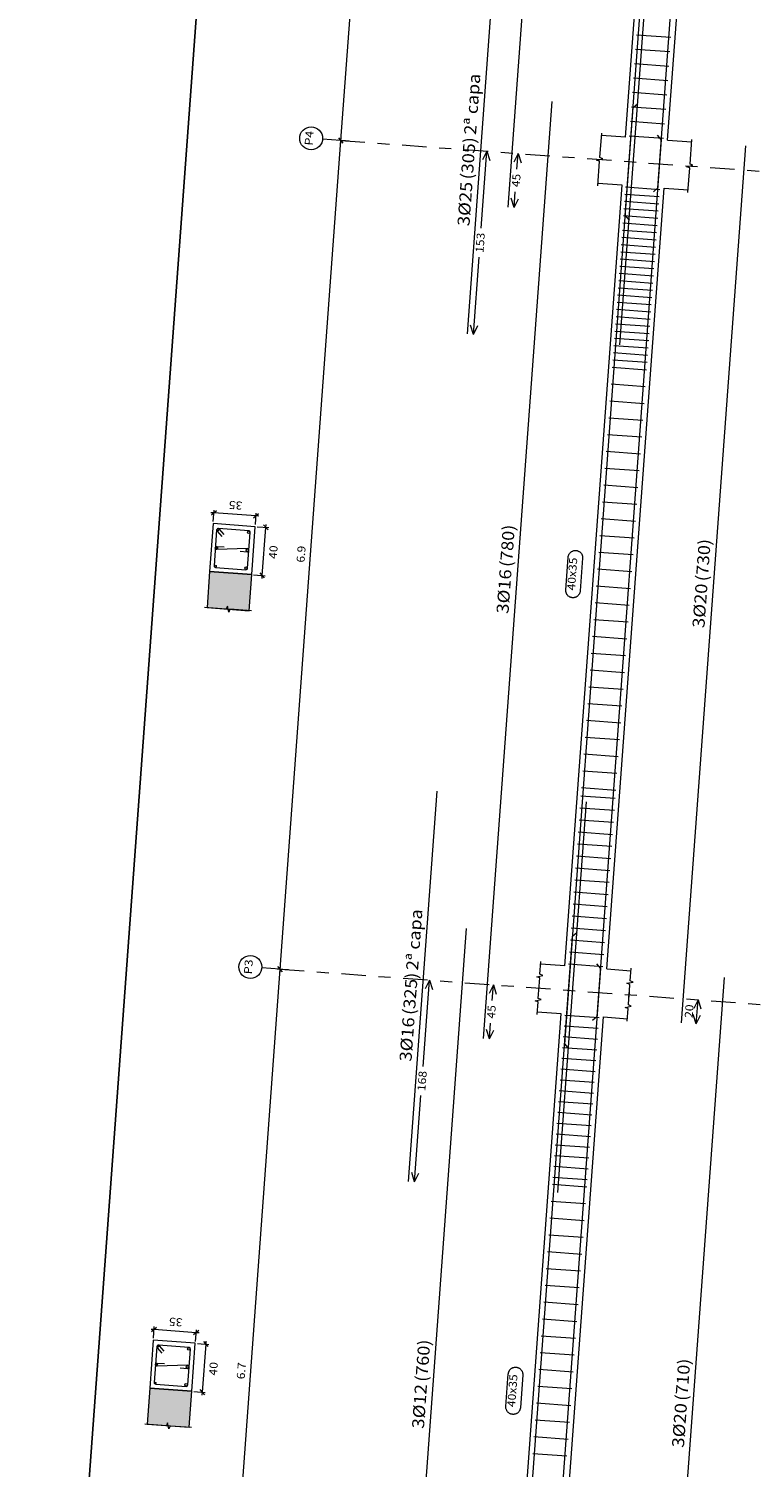
# Model space of a CAD drawing. Extents: x 372989.7 to 373023, y 3149789.3 to 3149876.9.
# Drawn here: x 372989.7 to 372995.7, y 3149802.1 to 3149814.1 of the extents above; entities that cross this region are included whole.
import ezdxf
from ezdxf.enums import TextEntityAlignment as Align

# ---------------------------------------------------------------- set-up
doc = ezdxf.new("R2010")
doc.units = 0
doc.linetypes.add('CYPE_RAYAPUNTO', pattern=[0.4125, 0.2025, -0.105, 0, -0.105])
for name, color, linetype, lineweight in [('ALZ_ARM_LONG_ARM_TEXTOS', 3, 'Continuous', 9), ('ALZ_ARM_LONG_TXT_IND_CAPA_ARM_LONG', 3, 'Continuous', 9), ('ALZ_ARM_LONG_TXT_LONG', 3, 'Continuous', 9), ('ALZ_CONT_NUDOS', 122, 'Continuous', 9), ('ALZ_CONT_VIG_HORMIGON', 2, 'Continuous', 9), ('ALZ_COT_COT_ARM', 3, 'Continuous', 0), ('ALZ_COT_COT_LIN_APOYOS', 2, 'CYPE_RAYAPUNTO', 0), ('ALZ_COT_LONGITUD_PROYECTADA', 122, 'Continuous', 0), ('ALZ_COT_TEXTOS_LONGITUD_PROYECTADA', 122, 'Continuous', 0), ('ALZ_REF_COT_LIN_AUX_COTA', 2, 'CYPE_RAYAPUNTO', 9), ('ALZ_REF_REF_NOMBRE', 3, 'Continuous', 9), ('ALZ_REF_REF_REFERENCIA', 3, 'Continuous', 9), ('ALZ_REF_TEXTO_REF_NOMBRE', 3, 'Continuous', 9), ('ALZ_REF_TEXTO_REF_REFERENCIA', 3, 'Continuous', 9), ('ARM_LONGITUDINAL_Ø12', 171, 'Continuous', 9), ('ARM_LONGITUDINAL_Ø16', 212, 'Continuous', 9), ('ARM_LONGITUDINAL_Ø20', 30, 'Continuous', 9), ('ARM_LONGITUDINAL_Ø25', 20, 'Continuous', 9), ('ARM_TRANSVERSAL_Ø6', 151, 'Continuous', 9), ('ARM_TRANSVERSAL_Ø8', 32, 'Continuous', 9), ('SEC_CONT_FORJADOS_SECCION', 8, 'Continuous', 9), ('SEC_CONT_VIG_HORMIGON_SECCION', 2, 'Continuous', 9), ('SEC_COTAS_SEC_DIM_VIGA', 122, 'Continuous', 0), ('SEC_COTAS_TEXTOS_DIMENSIONES', 122, 'Continuous', 0)]:
    doc.layers.add(name, color=color, linetype=linetype, lineweight=lineweight)
doc.layers.add('VENTANA_GRAFICA_INVISIBLE', color=2, linetype='Continuous', plot=False)
doc.styles.add('CYPETXT', font='romans__.ttf', dxfattribs={"height": 0.2})

msp = doc.modelspace()

# ---------------------------------------------------------------- hatches: boundary and pattern name
at = {"layer": 'SEC_CONT_FORJADOS_SECCION', "true_color": 0xdad7d3}
for points in [[(372991.48, 3149809.231), (372991.502, 3149809.531), (372991.153, 3149809.556), (372991.131, 3149809.257)], [(372990.983, 3149802.45), (372991.005, 3149802.749), (372990.656, 3149802.774), (372990.634, 3149802.475)]]:
    msp.add_hatch(color=254, dxfattribs=at).paths.add_polyline_path(points)

# ---------------------------------------------------------------- linework, layer by layer
at = {"layer": 'ALZ_CONT_NUDOS'}
for p, q in [((372994.604, 3149813.164), (372994.405, 3149813.178)), ((372994.953, 3149813.138), (372995.153, 3149813.124)), ((372994.575, 3149812.765), (372994.375, 3149812.779)), ((372994.924, 3149812.739), (372995.123, 3149812.725)), ((372994.1, 3149806.282), (372993.901, 3149806.297)), ((372994.449, 3149806.257), (372994.649, 3149806.242)), ((372994.071, 3149805.883), (372993.871, 3149805.898)), ((372994.42, 3149805.858), (372994.619, 3149805.843))]:
    msp.add_line(p, q, dxfattribs=at)
for points in [[(372994.374, 3149812.759), (372994.389, 3149812.964), (372994.364, 3149812.973), (372994.415, 3149812.985), (372994.391, 3149812.994), (372994.406, 3149813.198)], [(372995.122, 3149812.705), (372995.137, 3149812.909), (372995.112, 3149812.918), (372995.163, 3149812.93), (372995.139, 3149812.939), (372995.154, 3149813.143)], [(372993.885, 3149806.077), (372993.892, 3149806.182), (372993.868, 3149806.191), (372993.919, 3149806.203), (372993.894, 3149806.212), (372993.902, 3149806.317)], [(372994.633, 3149806.023), (372994.64, 3149806.127), (372994.616, 3149806.137), (372994.667, 3149806.148), (372994.642, 3149806.157), (372994.65, 3149806.262)], [(372993.87, 3149805.878), (372993.878, 3149805.983), (372993.853, 3149805.992), (372993.904, 3149806.003), (372993.88, 3149806.012), (372993.887, 3149806.117)], [(372994.618, 3149805.823), (372994.626, 3149805.928), (372994.601, 3149805.937), (372994.652, 3149805.948), (372994.628, 3149805.958), (372994.635, 3149806.062)]]:
    msp.add_lwpolyline(points, dxfattribs=at)
at = {"layer": 'ALZ_CONT_VIG_HORMIGON'}
for p, q in [((372994.604, 3149813.164), (372995.079, 3149819.646)), ((372994.953, 3149813.138), (372995.428, 3149819.621)), ((372994.1, 3149806.282), (372994.575, 3149812.765)), ((372994.449, 3149806.257), (372994.924, 3149812.739)), ((372993.611, 3149799.6), (372994.071, 3149805.883)), ((372993.96, 3149799.574), (372994.42, 3149805.858))]:
    msp.add_line(p, q, dxfattribs=at)
at = {"layer": 'ALZ_COT_COT_ARM'}
for p, q in [((372993.407, 3149812.408), (372993.454, 3149813.047)), ((372993.454, 3149813.047), (372993.418, 3149812.975)), ((372993.454, 3149813.047), (372993.478, 3149812.97)), ((372993.713, 3149813.028), (372993.677, 3149812.956)), ((372993.703, 3149812.897), (372993.713, 3149813.028)), ((372993.713, 3149813.028), (372993.737, 3149812.951)), ((372993.68, 3149812.58), (372993.689, 3149812.711)), ((372993.68, 3149812.58), (372993.655, 3149812.657)), ((372993.68, 3149812.58), (372993.715, 3149812.652)), ((372993.342, 3149811.526), (372993.389, 3149812.166)), ((372993.342, 3149811.526), (372993.318, 3149811.603)), ((372993.342, 3149811.526), (372993.378, 3149811.599)), ((372992.924, 3149805.447), (372992.977, 3149806.164)), ((372992.977, 3149806.164), (372992.941, 3149806.091)), ((372992.977, 3149806.164), (372993.001, 3149806.087)), ((372993.507, 3149806.125), (372993.472, 3149806.052)), ((372993.497, 3149805.994), (372993.507, 3149806.125)), ((372993.507, 3149806.125), (372993.531, 3149806.048)), ((372995.206, 3149806.001), (372995.17, 3149805.928)), ((372995.191, 3149805.801), (372995.206, 3149806.001)), ((372995.206, 3149806.001), (372995.23, 3149805.924)), ((372993.474, 3149805.676), (372993.484, 3149805.807)), ((372995.191, 3149805.801), (372995.166, 3149805.878)), ((372995.191, 3149805.801), (372995.226, 3149805.874)), ((372993.474, 3149805.676), (372993.45, 3149805.753)), ((372993.474, 3149805.676), (372993.51, 3149805.749)), ((372992.854, 3149804.488), (372992.906, 3149805.205)), ((372992.854, 3149804.488), (372992.83, 3149804.565)), ((372992.854, 3149804.488), (372992.889, 3149804.561))]:
    msp.add_line(p, q, dxfattribs=at)
at = {"layer": 'ALZ_COT_COT_LIN_APOYOS'}
for p, q in [((372992.24, 3149813.136), (372996.723, 3149812.808)), ((372991.736, 3149806.255), (372996.219, 3149805.926))]:
    msp.add_line(p, q, dxfattribs=at)
at = {"layer": 'ALZ_COT_LONGITUD_PROYECTADA'}
for p, q in [((372992.743, 3149820.018), (372992.24, 3149813.136)), ((372992.24, 3149813.136), (372991.736, 3149806.255)), ((372992.311, 3149813.131), (372992.216, 3149813.138)), ((372992.311, 3149813.131), (372992.216, 3149813.138)), ((372992.221, 3149813.158), (372992.258, 3149813.115)), ((372992.221, 3149813.158), (372992.258, 3149813.115)), ((372992.24, 3149813.136), (372992.238, 3149813.112)), ((372992.241, 3149813.16), (372992.24, 3149813.136)), ((372991.736, 3149806.255), (372991.246, 3149799.573)), ((372991.808, 3149806.249), (372991.712, 3149806.256)), ((372991.808, 3149806.249), (372991.712, 3149806.256)), ((372991.717, 3149806.276), (372991.754, 3149806.233)), ((372991.717, 3149806.276), (372991.754, 3149806.233)), ((372991.736, 3149806.255), (372991.734, 3149806.231)), ((372991.737, 3149806.279), (372991.736, 3149806.255))]:
    msp.add_line(p, q, dxfattribs=at)
at = {"layer": 'ALZ_REF_COT_LIN_AUX_COTA'}
for p, q in [((372992.24, 3149813.136), (372992.09, 3149813.147)), ((372991.736, 3149806.255), (372991.586, 3149806.266))]:
    msp.add_line(p, q, dxfattribs=at)
at = {"layer": 'ALZ_REF_REF_NOMBRE'}
for points in [[(372994.128, 3149809.676), (372994.128, 3149809.68), (372994.129, 3149809.684), (372994.13, 3149809.687), (372994.131, 3149809.691), (372994.133, 3149809.695), (372994.134, 3149809.699), (372994.136, 3149809.702), (372994.139, 3149809.706), (372994.141, 3149809.709), (372994.144, 3149809.712), (372994.146, 3149809.715), (372994.149, 3149809.717), (372994.153, 3149809.72), (372994.156, 3149809.722), (372994.159, 3149809.724), (372994.163, 3149809.726), (372994.167, 3149809.727), (372994.17, 3149809.729), (372994.174, 3149809.73), (372994.178, 3149809.731), (372994.182, 3149809.731), (372994.186, 3149809.731), (372994.19, 3149809.731), (372994.194, 3149809.731), (372994.198, 3149809.73), (372994.202, 3149809.73), (372994.206, 3149809.728), (372994.21, 3149809.727), (372994.213, 3149809.726), (372994.217, 3149809.724), (372994.22, 3149809.722), (372994.224, 3149809.719), (372994.227, 3149809.717), (372994.23, 3149809.714), (372994.233, 3149809.711), (372994.235, 3149809.708), (372994.238, 3149809.705), (372994.24, 3149809.702), (372994.242, 3149809.698), (372994.243, 3149809.694), (372994.245, 3149809.691), (372994.246, 3149809.687), (372994.247, 3149809.683), (372994.247, 3149809.679), (372994.248, 3149809.675), (372994.248, 3149809.671), (372994.248, 3149809.667), (372994.228, 3149809.395), (372994.227, 3149809.391), (372994.227, 3149809.387), (372994.226, 3149809.383), (372994.224, 3149809.379), (372994.223, 3149809.375), (372994.221, 3149809.372), (372994.219, 3149809.368), (372994.217, 3149809.365), (372994.215, 3149809.362), (372994.212, 3149809.358), (372994.209, 3149809.356), (372994.206, 3149809.353), (372994.203, 3149809.35), (372994.2, 3149809.348), (372994.196, 3149809.346), (372994.193, 3149809.344), (372994.189, 3149809.343), (372994.185, 3149809.342), (372994.181, 3149809.341), (372994.178, 3149809.34), (372994.174, 3149809.339), (372994.17, 3149809.339), (372994.166, 3149809.339), (372994.162, 3149809.339), (372994.158, 3149809.34), (372994.154, 3149809.341), (372994.15, 3149809.342), (372994.146, 3149809.343), (372994.142, 3149809.345), (372994.139, 3149809.347), (372994.135, 3149809.349), (372994.132, 3149809.351), (372994.129, 3149809.353), (372994.126, 3149809.356), (372994.123, 3149809.359), (372994.121, 3149809.362), (372994.118, 3149809.365), (372994.116, 3149809.369), (372994.114, 3149809.372), (372994.113, 3149809.376), (372994.111, 3149809.38), (372994.11, 3149809.384), (372994.109, 3149809.387), (372994.108, 3149809.391), (372994.108, 3149809.395), (372994.108, 3149809.399), (372994.108, 3149809.403), (372994.128, 3149809.676)], [(372993.631, 3149802.894), (372993.632, 3149802.898), (372993.633, 3149802.902), (372993.634, 3149802.906), (372993.635, 3149802.909), (372993.636, 3149802.913), (372993.638, 3149802.917), (372993.64, 3149802.92), (372993.642, 3149802.924), (372993.644, 3149802.927), (372993.647, 3149802.93), (372993.65, 3149802.933), (372993.653, 3149802.935), (372993.656, 3149802.938), (372993.659, 3149802.94), (372993.663, 3149802.942), (372993.666, 3149802.944), (372993.67, 3149802.946), (372993.674, 3149802.947), (372993.678, 3149802.948), (372993.682, 3149802.949), (372993.686, 3149802.949), (372993.69, 3149802.949), (372993.694, 3149802.949), (372993.698, 3149802.949), (372993.702, 3149802.949), (372993.706, 3149802.948), (372993.709, 3149802.947), (372993.713, 3149802.945), (372993.717, 3149802.944), (372993.72, 3149802.942), (372993.724, 3149802.94), (372993.727, 3149802.938), (372993.73, 3149802.935), (372993.733, 3149802.932), (372993.736, 3149802.929), (372993.739, 3149802.926), (372993.741, 3149802.923), (372993.743, 3149802.92), (372993.745, 3149802.916), (372993.747, 3149802.913), (372993.748, 3149802.909), (372993.749, 3149802.905), (372993.75, 3149802.901), (372993.751, 3149802.897), (372993.751, 3149802.893), (372993.751, 3149802.889), (372993.751, 3149802.885), (372993.731, 3149802.613), (372993.731, 3149802.609), (372993.73, 3149802.605), (372993.729, 3149802.601), (372993.728, 3149802.597), (372993.726, 3149802.593), (372993.725, 3149802.59), (372993.723, 3149802.586), (372993.721, 3149802.583), (372993.718, 3149802.58), (372993.716, 3149802.577), (372993.713, 3149802.574), (372993.71, 3149802.571), (372993.707, 3149802.569), (372993.703, 3149802.566), (372993.7, 3149802.564), (372993.696, 3149802.563), (372993.693, 3149802.561), (372993.689, 3149802.56), (372993.685, 3149802.559), (372993.681, 3149802.558), (372993.677, 3149802.557), (372993.673, 3149802.557), (372993.669, 3149802.557), (372993.665, 3149802.558), (372993.661, 3149802.558), (372993.657, 3149802.559), (372993.653, 3149802.56), (372993.649, 3149802.561), (372993.646, 3149802.563), (372993.642, 3149802.565), (372993.639, 3149802.567), (372993.635, 3149802.569), (372993.632, 3149802.572), (372993.629, 3149802.574), (372993.627, 3149802.577), (372993.624, 3149802.58), (372993.622, 3149802.584), (372993.62, 3149802.587), (372993.618, 3149802.59), (372993.616, 3149802.594), (372993.615, 3149802.598), (372993.613, 3149802.602), (372993.612, 3149802.606), (372993.612, 3149802.61), (372993.611, 3149802.614), (372993.611, 3149802.618), (372993.611, 3149802.622), (372993.631, 3149802.894)]]:
    msp.add_lwpolyline(points, close=True, dxfattribs=at)
at = {"layer": 'ALZ_REF_REF_REFERENCIA'}
for centre in [(372991.995, 3149813.154), (372991.491, 3149806.273)]:
    msp.add_circle(centre, 0.0951, dxfattribs=at)
at = {"layer": 'ARM_LONGITUDINAL_Ø12'}
for p, q in [((372994.602, 3149812.512), (372994.635, 3149812.474)), ((372994.164, 3149806.528), (372994.202, 3149806.561))]:
    msp.add_line(p, q, dxfattribs=at)
for points in [[(372993.63, 3149812.583), (372994.2, 3149820.362)], [(372994.602, 3149812.512), (372995.172, 3149820.291)], [(372992.73, 3149799.013), (372993.285, 3149806.592)], [(372993.609, 3149798.948), (372994.164, 3149806.528)]]:
    msp.add_lwpolyline(points, dxfattribs=at)
for centre in [(372990.724, 3149803.123), (372990.713, 3149802.971), (372990.701, 3149802.818)]:
    msp.add_circle(centre, 0.006, dxfattribs=at)
at = {"layer": 'ARM_LONGITUDINAL_Ø16'}
for p, q in [((372994.668, 3149813.41), (372994.706, 3149813.442)), ((372994.873, 3149812.743), (372994.835, 3149812.71)), ((372994.099, 3149805.631), (372994.131, 3149805.593))]:
    msp.add_line(p, q, dxfattribs=at)
for points in [[(372994.873, 3149812.743), (372995.406, 3149820.023)], [(372993.424, 3149805.68), (372993.994, 3149813.459)], [(372994.099, 3149805.631), (372994.668, 3149813.41)], [(372992.804, 3149804.492), (372993.041, 3149807.733)], [(372994.042, 3149804.401), (372994.279, 3149807.643)]]:
    msp.add_lwpolyline(points, dxfattribs=at)
for centre in [(372991.222, 3149809.903), (372991.211, 3149809.752), (372991.2, 3149809.602)]:
    msp.add_circle(centre, 0.008, dxfattribs=at)
at = {"layer": 'ARM_LONGITUDINAL_Ø20'}
for p, q in [((372994.902, 3149813.142), (372994.869, 3149813.18)), ((372994.398, 3149806.26), (372994.366, 3149806.298)), ((372994.369, 3149805.861), (372994.331, 3149805.829))]:
    msp.add_line(p, q, dxfattribs=at)
for points in [[(372994.369, 3149805.861), (372994.902, 3149813.142)], [(372995.068, 3149805.81), (372995.601, 3149813.091)], [(372993.88, 3149799.179), (372994.398, 3149806.26)], [(372994.905, 3149799.104), (372995.424, 3149806.185)]]:
    msp.add_lwpolyline(points, dxfattribs=at)
for centre in [(372991.476, 3149809.882), (372991.465, 3149809.734), (372991.454, 3149809.585), (372990.98, 3149803.101), (372990.969, 3149802.952), (372990.958, 3149802.803)]:
    msp.add_circle(centre, 0.01, dxfattribs=at)
at = {"layer": 'ARM_LONGITUDINAL_Ø25'}
for points in [[(372993.293, 3149811.53), (372993.515, 3149814.572)], [(372994.557, 3149811.438), (372994.78, 3149814.479)]]:
    msp.add_lwpolyline(points, dxfattribs=at)
at = {"layer": 'ARM_TRANSVERSAL_Ø6'}
for p, q in [((372994.604, 3149812.751), (372994.888, 3149812.73)), ((372994.595, 3149812.631), (372994.879, 3149812.61)), ((372994.599, 3149812.691), (372994.884, 3149812.67)), ((372994.586, 3149812.512), (372994.871, 3149812.491)), ((372994.591, 3149812.571), (372994.875, 3149812.551)), ((372994.578, 3149812.392), (372994.862, 3149812.371)), ((372994.582, 3149812.452), (372994.866, 3149812.431)), ((372994.569, 3149812.272), (372994.853, 3149812.251)), ((372994.573, 3149812.332), (372994.857, 3149812.311)), ((372994.56, 3149812.153), (372994.844, 3149812.132)), ((372994.564, 3149812.212), (372994.849, 3149812.192)), ((372994.551, 3149812.033), (372994.835, 3149812.012)), ((372994.556, 3149812.093), (372994.84, 3149812.072)), ((372994.542, 3149811.913), (372994.827, 3149811.892)), ((372994.547, 3149811.973), (372994.831, 3149811.952)), ((372994.534, 3149811.794), (372994.818, 3149811.773)), ((372994.538, 3149811.853), (372994.822, 3149811.833)), ((372994.525, 3149811.674), (372994.809, 3149811.653)), ((372994.529, 3149811.734), (372994.814, 3149811.713)), ((372994.516, 3149811.554), (372994.8, 3149811.533)), ((372994.521, 3149811.614), (372994.805, 3149811.593)), ((372994.507, 3149811.434), (372994.792, 3149811.414)), ((372994.512, 3149811.494), (372994.796, 3149811.474)), ((372994.499, 3149811.315), (372994.783, 3149811.294)), ((372994.503, 3149811.375), (372994.787, 3149811.354)), ((372994.494, 3149811.253), (372994.778, 3149811.232)), ((372994.484, 3149811.114), (372994.768, 3149811.093)), ((372994.474, 3149810.974), (372994.758, 3149810.953)), ((372994.464, 3149810.834), (372994.748, 3149810.814)), ((372994.453, 3149810.695), (372994.738, 3149810.674)), ((372994.443, 3149810.555), (372994.727, 3149810.534)), ((372994.433, 3149810.416), (372994.717, 3149810.395)), ((372994.423, 3149810.276), (372994.707, 3149810.255)), ((372994.412, 3149810.136), (372994.697, 3149810.115)), ((372994.402, 3149809.997), (372994.686, 3149809.976)), ((372994.392, 3149809.857), (372994.676, 3149809.836)), ((372994.382, 3149809.717), (372994.666, 3149809.697)), ((372994.371, 3149809.578), (372994.656, 3149809.557)), ((372994.361, 3149809.438), (372994.646, 3149809.417)), ((372994.351, 3149809.299), (372994.635, 3149809.278)), ((372994.341, 3149809.159), (372994.625, 3149809.138)), ((372994.331, 3149809.019), (372994.615, 3149808.998)), ((372994.32, 3149808.88), (372994.605, 3149808.859)), ((372994.31, 3149808.74), (372994.594, 3149808.719)), ((372994.3, 3149808.6), (372994.584, 3149808.58)), ((372994.29, 3149808.461), (372994.574, 3149808.44)), ((372994.279, 3149808.321), (372994.564, 3149808.3)), ((372994.269, 3149808.182), (372994.553, 3149808.161)), ((372994.259, 3149808.042), (372994.543, 3149808.021)), ((372994.249, 3149807.902), (372994.533, 3149807.881)), ((372994.239, 3149807.763), (372994.523, 3149807.742)), ((372993.997, 3149804.468), (372994.282, 3149804.447)), ((372993.987, 3149804.329), (372994.271, 3149804.308)), ((372993.977, 3149804.189), (372994.261, 3149804.168)), ((372993.967, 3149804.049), (372994.251, 3149804.028)), ((372993.956, 3149803.91), (372994.241, 3149803.889)), ((372993.946, 3149803.77), (372994.23, 3149803.749)), ((372993.936, 3149803.63), (372994.22, 3149803.61)), ((372993.926, 3149803.491), (372994.21, 3149803.47)), ((372993.916, 3149803.351), (372994.2, 3149803.33)), ((372993.905, 3149803.211), (372994.19, 3149803.191)), ((372993.895, 3149803.072), (372994.179, 3149803.051)), ((372993.885, 3149802.932), (372994.169, 3149802.911)), ((372993.875, 3149802.793), (372994.159, 3149802.772)), ((372993.864, 3149802.653), (372994.149, 3149802.632)), ((372993.854, 3149802.513), (372994.138, 3149802.493)), ((372993.844, 3149802.374), (372994.128, 3149802.353)), ((372993.834, 3149802.234), (372994.118, 3149802.213))]:
    msp.add_line(p, q, dxfattribs=at)
for points in [[(372991.273, 3149809.864), (372991.234, 3149809.909), (372991.232, 3149809.911), (372991.23, 3149809.912), (372991.227, 3149809.913), (372991.225, 3149809.914), (372991.222, 3149809.914), (372991.22, 3149809.913), (372991.218, 3149809.912), (372991.215, 3149809.911), (372991.214, 3149809.909), (372991.212, 3149809.907), (372991.211, 3149809.904), (372991.211, 3149809.902), (372991.189, 3149809.605), (372991.19, 3149809.6), (372991.192, 3149809.595), (372991.196, 3149809.592), (372991.201, 3149809.591), (372991.454, 3149809.572), (372991.459, 3149809.573), (372991.463, 3149809.575), (372991.466, 3149809.579), (372991.467, 3149809.584), (372991.489, 3149809.881), (372991.489, 3149809.886), (372991.486, 3149809.891), (372991.482, 3149809.894), (372991.477, 3149809.895), (372991.225, 3149809.914), (372991.222, 3149809.914), (372991.22, 3149809.913), (372991.218, 3149809.912), (372991.215, 3149809.911), (372991.214, 3149809.909), (372991.212, 3149809.907), (372991.211, 3149809.904), (372991.211, 3149809.902), (372991.211, 3149809.899), (372991.212, 3149809.897), (372991.213, 3149809.894), (372991.214, 3149809.892), (372991.253, 3149809.847)], [(372991.405, 3149809.725), (372991.464, 3149809.721), (372991.467, 3149809.721), (372991.47, 3149809.722), (372991.473, 3149809.723), (372991.475, 3149809.725), (372991.477, 3149809.727), (372991.478, 3149809.73), (372991.478, 3149809.733), (372991.478, 3149809.736), (372991.477, 3149809.739), (372991.476, 3149809.741), (372991.474, 3149809.743), (372991.472, 3149809.745), (372991.469, 3149809.746), (372991.466, 3149809.747), (372991.212, 3149809.739), (372991.209, 3149809.74), (372991.207, 3149809.741), (372991.204, 3149809.743), (372991.202, 3149809.745), (372991.201, 3149809.747), (372991.2, 3149809.75), (372991.2, 3149809.753), (372991.201, 3149809.756), (372991.202, 3149809.759), (372991.204, 3149809.761), (372991.206, 3149809.763), (372991.208, 3149809.764), (372991.211, 3149809.765), (372991.214, 3149809.765), (372991.274, 3149809.761)], [(372990.776, 3149803.082), (372990.737, 3149803.127), (372990.735, 3149803.129), (372990.733, 3149803.131), (372990.731, 3149803.132), (372990.728, 3149803.132), (372990.726, 3149803.132), (372990.723, 3149803.131), (372990.721, 3149803.13), (372990.719, 3149803.129), (372990.717, 3149803.127), (372990.716, 3149803.125), (372990.715, 3149803.122), (372990.714, 3149803.12), (372990.693, 3149802.823), (372990.693, 3149802.818), (372990.696, 3149802.813), (372990.7, 3149802.81), (372990.705, 3149802.809), (372990.957, 3149802.79), (372990.962, 3149802.791), (372990.966, 3149802.793), (372990.97, 3149802.797), (372990.971, 3149802.802), (372990.993, 3149803.1), (372990.992, 3149803.105), (372990.99, 3149803.109), (372990.986, 3149803.112), (372990.981, 3149803.113), (372990.728, 3149803.132), (372990.726, 3149803.132), (372990.723, 3149803.131), (372990.721, 3149803.13), (372990.719, 3149803.129), (372990.717, 3149803.127), (372990.716, 3149803.125), (372990.715, 3149803.122), (372990.714, 3149803.12), (372990.714, 3149803.117), (372990.715, 3149803.115), (372990.716, 3149803.113), (372990.718, 3149803.11), (372990.757, 3149803.065)], [(372990.908, 3149802.943), (372990.968, 3149802.939), (372990.971, 3149802.939), (372990.974, 3149802.94), (372990.976, 3149802.941), (372990.978, 3149802.943), (372990.98, 3149802.945), (372990.981, 3149802.948), (372990.982, 3149802.951), (372990.982, 3149802.954), (372990.981, 3149802.957), (372990.98, 3149802.959), (372990.978, 3149802.961), (372990.975, 3149802.963), (372990.973, 3149802.964), (372990.97, 3149802.965), (372990.716, 3149802.957), (372990.713, 3149802.958), (372990.71, 3149802.959), (372990.708, 3149802.961), (372990.706, 3149802.963), (372990.704, 3149802.966), (372990.704, 3149802.968), (372990.704, 3149802.971), (372990.704, 3149802.974), (372990.705, 3149802.977), (372990.707, 3149802.979), (372990.709, 3149802.981), (372990.712, 3149802.982), (372990.715, 3149802.983), (372990.717, 3149802.983), (372990.777, 3149802.979)]]:
    msp.add_lwpolyline(points, dxfattribs=at)
at = {"layer": 'ARM_TRANSVERSAL_Ø8'}
for p, q in [((372994.696, 3149814.014), (372994.981, 3149813.993)), ((372994.688, 3149813.895), (372994.972, 3149813.874)), ((372994.679, 3149813.775), (372994.963, 3149813.754)), ((372994.67, 3149813.655), (372994.954, 3149813.634)), ((372994.661, 3149813.536), (372994.946, 3149813.515)), ((372994.653, 3149813.416), (372994.937, 3149813.395)), ((372994.644, 3149813.296), (372994.928, 3149813.275)), ((372994.635, 3149813.176), (372994.919, 3149813.156)), ((372994.234, 3149807.694), (372994.518, 3149807.674)), ((372994.226, 3149807.595), (372994.511, 3149807.574)), ((372994.219, 3149807.495), (372994.503, 3149807.474)), ((372994.212, 3149807.395), (372994.496, 3149807.374)), ((372994.204, 3149807.296), (372994.489, 3149807.275)), ((372994.19, 3149807.096), (372994.474, 3149807.075)), ((372994.197, 3149807.196), (372994.481, 3149807.175)), ((372994.182, 3149806.996), (372994.467, 3149806.976)), ((372994.175, 3149806.897), (372994.459, 3149806.876)), ((372994.168, 3149806.797), (372994.452, 3149806.776)), ((372994.161, 3149806.697), (372994.445, 3149806.676)), ((372994.146, 3149806.498), (372994.43, 3149806.477)), ((372994.153, 3149806.597), (372994.438, 3149806.577)), ((372994.139, 3149806.398), (372994.423, 3149806.377)), ((372994.131, 3149806.298), (372994.416, 3149806.277)), ((372994.094, 3149805.785), (372994.378, 3149805.764)), ((372994.1, 3149805.874), (372994.385, 3149805.854)), ((372994.087, 3149805.695), (372994.371, 3149805.674)), ((372994.081, 3149805.605), (372994.365, 3149805.584)), ((372994.067, 3149805.426), (372994.352, 3149805.405)), ((372994.074, 3149805.515), (372994.358, 3149805.495)), ((372994.061, 3149805.336), (372994.345, 3149805.315)), ((372994.054, 3149805.246), (372994.339, 3149805.225)), ((372994.041, 3149805.067), (372994.325, 3149805.046)), ((372994.048, 3149805.156), (372994.332, 3149805.135)), ((372994.035, 3149804.977), (372994.319, 3149804.956)), ((372994.028, 3149804.887), (372994.312, 3149804.866)), ((372994.015, 3149804.707), (372994.299, 3149804.687)), ((372994.021, 3149804.797), (372994.306, 3149804.776)), ((372994.008, 3149804.618), (372994.293, 3149804.597)), ((372994.002, 3149804.528), (372994.286, 3149804.507))]:
    msp.add_line(p, q, dxfattribs=at)
at = {"layer": 'SEC_CONT_FORJADOS_SECCION', "color": 254, "true_color": 0xdad7d3}
for points in [[(372991.48, 3149809.231), (372991.502, 3149809.531), (372991.153, 3149809.556), (372991.131, 3149809.257)], [(372990.983, 3149802.45), (372991.005, 3149802.749), (372990.656, 3149802.774), (372990.634, 3149802.475)]]:
    msp.add_lwpolyline(points, close=True, dxfattribs=at)
at = {"layer": 'SEC_CONT_FORJADOS_SECCION'}
for points in [[(372991.48, 3149809.231), (372991.502, 3149809.531), (372991.153, 3149809.556), (372991.131, 3149809.257)], [(372991.5, 3149809.23), (372991.32, 3149809.243), (372991.311, 3149809.219), (372991.3, 3149809.27), (372991.29, 3149809.245), (372991.111, 3149809.258)], [(372990.983, 3149802.45), (372991.005, 3149802.749), (372990.656, 3149802.774), (372990.634, 3149802.475)], [(372991.003, 3149802.448), (372990.824, 3149802.461), (372990.814, 3149802.437), (372990.803, 3149802.488), (372990.794, 3149802.463), (372990.614, 3149802.477)]]:
    msp.add_lwpolyline(points, dxfattribs=at)
at = {"layer": 'SEC_CONT_VIG_HORMIGON_SECCION'}
for points in [[(372991.182, 3149809.955), (372991.153, 3149809.556), (372991.502, 3149809.531), (372991.531, 3149809.929), (372991.182, 3149809.955)], [(372990.685, 3149803.173), (372990.656, 3149802.774), (372991.005, 3149802.749), (372991.034, 3149803.148), (372990.685, 3149803.173)]]:
    msp.add_lwpolyline(points, close=True, dxfattribs=at)
at = {"layer": 'SEC_COTAS_SEC_DIM_VIGA'}
for p, q in [((372991.188, 3149810.043), (372991.164, 3149810.045)), ((372991.21, 3149810.062), (372991.167, 3149810.025)), ((372991.183, 3149809.972), (372991.19, 3149810.067)), ((372991.537, 3149810.018), (372991.188, 3149810.043)), ((372991.559, 3149810.036), (372991.516, 3149809.999)), ((372991.532, 3149809.946), (372991.539, 3149810.042)), ((372991.561, 3149810.016), (372991.537, 3149810.018)), ((372991.547, 3149809.928), (372991.643, 3149809.921)), ((372991.59, 3149809.524), (372991.619, 3149809.923)), ((372991.638, 3149809.902), (372991.601, 3149809.944)), ((372991.619, 3149809.923), (372991.621, 3149809.947)), ((372991.518, 3149809.529), (372991.614, 3149809.522)), ((372991.609, 3149809.503), (372991.572, 3149809.545)), ((372991.588, 3149809.5), (372991.59, 3149809.524)), ((372990.692, 3149803.262), (372990.668, 3149803.263)), ((372990.713, 3149803.28), (372990.67, 3149803.243)), ((372990.686, 3149803.19), (372990.693, 3149803.286)), ((372991.041, 3149803.236), (372990.692, 3149803.262)), ((372991.062, 3149803.255), (372991.019, 3149803.218)), ((372991.035, 3149803.164), (372991.043, 3149803.26)), ((372991.065, 3149803.234), (372991.041, 3149803.236)), ((372991.051, 3149803.146), (372991.147, 3149803.139)), ((372991.094, 3149802.742), (372991.123, 3149803.141)), ((372991.141, 3149803.12), (372991.104, 3149803.163)), ((372991.123, 3149803.141), (372991.124, 3149803.165)), ((372991.022, 3149802.747), (372991.117, 3149802.74)), ((372991.112, 3149802.721), (372991.075, 3149802.764)), ((372991.092, 3149802.718), (372991.094, 3149802.742))]:
    msp.add_line(p, q, dxfattribs=at)
at = {"layer": 'VENTANA_GRAFICA_INVISIBLE'}
msp.add_lwpolyline([(373009.816, 3149833.334), (372992.538, 3149834.599), (372989.652, 3149795.179), (373017.702, 3149793.125), (373019.922, 3149823.448), (373009.15, 3149824.236)], close=True, dxfattribs=at)

# ---------------------------------------------------------------- texts
at = {"layer": 'ALZ_ARM_LONG_ARM_TEXTOS', "style": 'CYPETXT', "width": 0.969477}
for s, p, p2 in [('3%%c25', (372993.308, 3149812.422), (372993.335, 3149812.79)), ('3%%c16', (372993.632, 3149809.204), (372993.659, 3149809.572)), ('3%%c20', (372995.258, 3149809.085), (372995.285, 3149809.453)), ('3%%c16', (372992.827, 3149805.484), (372992.854, 3149805.852)), ('3%%c12', (372992.931, 3149802.437), (372992.957, 3149802.805)), ('3%%c20', (372995.088, 3149802.279), (372995.115, 3149802.647))]:
    msp.add_text(s, height=0.1, rotation=85.8123, dxfattribs=at).set_placement(p, p2, align=Align.FIT)
at = {"layer": 'ALZ_ARM_LONG_TXT_IND_CAPA_ARM_LONG', "style": 'CYPETXT', "width": 0.816648}
for p, p2 in [((372993.363, 3149813.18), (372993.4, 3149813.687)), ((372992.882, 3149806.242), (372992.919, 3149806.749))]:
    msp.add_text('2ª capa', height=0.1, rotation=85.8123, dxfattribs=at).set_placement(p, p2, align=Align.FIT)
at = {"layer": 'ALZ_ARM_LONG_TXT_LONG', "style": 'CYPETXT', "width": 0.825691}
for s, p, p2 in [('(305)', (372993.336, 3149812.81), (372993.362, 3149813.16)), ('(780)', (372993.661, 3149809.592), (372993.686, 3149809.942)), ('(730)', (372995.286, 3149809.473), (372995.312, 3149809.823)), ('(325)', (372992.855, 3149805.872), (372992.881, 3149806.222)), ('(760)', (372992.959, 3149802.825), (372992.985, 3149803.175)), ('(710)', (372995.116, 3149802.667), (372995.142, 3149803.017))]:
    msp.add_text(s, height=0.1, rotation=85.8123, dxfattribs=at).set_placement(p, p2, align=Align.FIT)
at = {"layer": 'ALZ_COT_COT_ARM', "style": 'CYPETXT', "width": 0.872087}
for s, p, p2 in [('45', (372993.725, 3149812.746), (372993.734, 3149812.857)), ('153', (372993.425, 3149812.201), (372993.437, 3149812.368)), ('45', (372993.52, 3149805.842), (372993.528, 3149805.954)), ('20', (372995.161, 3149805.848), (372995.169, 3149805.959)), ('168', (372992.942, 3149805.24), (372992.955, 3149805.407))]:
    msp.add_text(s, height=0.0667, rotation=85.8123, dxfattribs=at).set_placement(p, p2, align=Align.FIT)
at = {"layer": 'ALZ_COT_TEXTOS_LONGITUD_PROYECTADA', "style": 'CYPETXT', "width": 0.868061}
for s, p, p2 in [('6.9', (372991.94, 3149809.629), (372991.95, 3149809.768)), ('6.7', (372991.443, 3149802.847), (372991.454, 3149802.987))]:
    msp.add_text(s, height=0.0667, rotation=85.8123, dxfattribs=at).set_placement(p, p2, align=Align.FIT)
at = {"layer": 'ALZ_REF_TEXTO_REF_NOMBRE', "style": 'CYPETXT', "width": 0.875979}
for p, p2 in [((372994.185, 3149809.398), (372994.204, 3149809.67)), ((372993.688, 3149802.616), (372993.708, 3149802.888))]:
    msp.add_text('40x35', height=0.0667, rotation=85.8123, dxfattribs=at).set_placement(p, p2, align=Align.FIT)
at = {"layer": 'ALZ_REF_TEXTO_REF_REFERENCIA', "style": 'CYPETXT', "width": 0.934784}
for s, p, p2 in [('P4', (372992.007, 3149813.092), (372992.016, 3149813.214)), ('P3', (372991.503, 3149806.21), (372991.512, 3149806.333))]:
    msp.add_text(s, height=0.0667, rotation=85.8123, dxfattribs=at).set_placement(p, p2, align=Align.FIT)
at = {"layer": 'SEC_COTAS_TEXTOS_DIMENSIONES', "style": 'CYPETXT', "width": 0.872087}
for s, rotation, p, p2 in [('35', 175.8123, (372991.427, 3149810.136), (372991.315, 3149810.144)), ('40', 85.8123, (372991.71, 3149809.66), (372991.718, 3149809.771)), ('35', 175.8123, (372990.93, 3149803.354), (372990.818, 3149803.362)), ('40', 85.8123, (372991.213, 3149802.878), (372991.221, 3149802.99))]:
    msp.add_text(s, height=0.0667, rotation=rotation, dxfattribs=at).set_placement(p, p2, align=Align.FIT)

doc.saveas('drawing.dxf')
